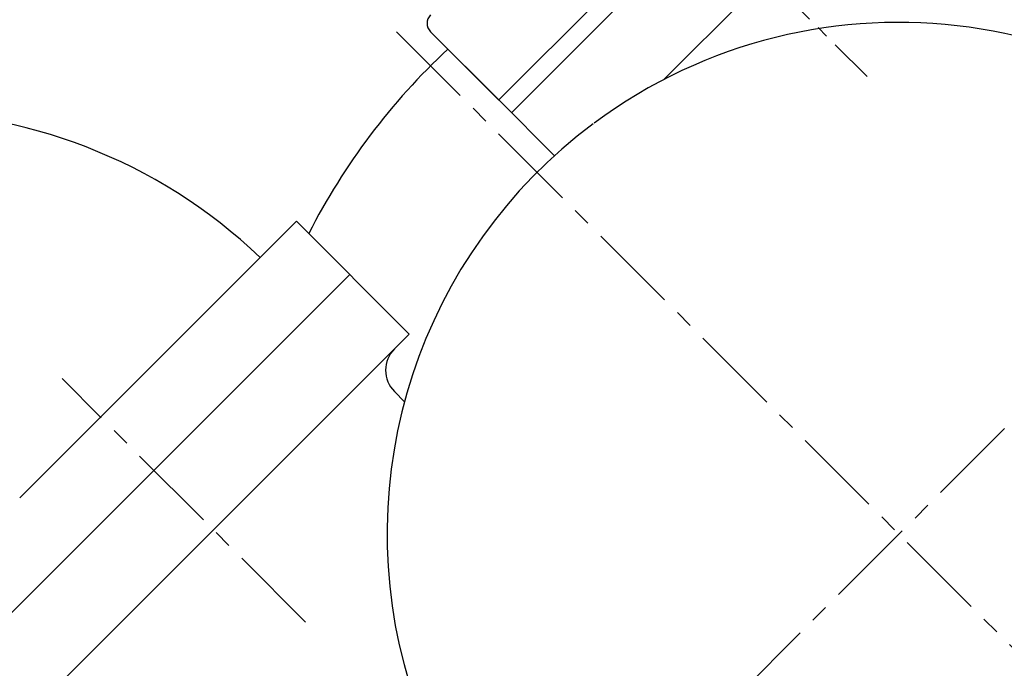
# Model space of a CAD drawing. Units: inches. Extents: x 11 to 407, y 4 to 292.
# Drawn here: x 42 to 51, y 156 to 161 of the extents above; entities that cross this region are included whole.
import ezdxf

# ---------------------------------------------------------------- set-up
doc = ezdxf.new("R2010")
doc.units = ezdxf.units.IN
doc.header["$MEASUREMENT"] = 0
doc.linetypes.add('CENTER', pattern=[0.6, 0.375, -0.075, 0.075, -0.075])
doc.layers.add('M1', color=7, linetype='Continuous')

msp = doc.modelspace()

# ---------------------------------------------------------------- linework, layer by layer
at = {"layer": 'M1', "color": 7, "linetype": 'Continuous'}
for p, q in [((49.7268, 163.9166), (46.4741, 160.6639)), ((46.5801, 160.5578), (49.8329, 163.8105)), ((47.8447, 160.8325), (50.2571, 163.2449)), ((46.4741, 160.6639), (45.9084, 161.2296)), ((46.4741, 160.6633), (46.0498, 161.0876)), ((46.4744, 160.6636), (46.937, 160.2009)), ((44.7947, 159.6563), (42.4966, 157.3582)), ((44.7947, 159.6563), (45.7316, 158.7193)), ((45.2366, 159.2143), (41.9839, 155.9616)), ((45.7316, 158.7193), (42.4789, 155.4666)), ((45.6923, 158.1576), (45.6079, 158.242))]:
    msp.add_line(p, q, dxfattribs=at)
at = {"layer": 'M1', "color": 7, "linetype": 'CENTER'}
msp.add_line((49.5329, 160.8578), (48.2065, 162.1842), dxfattribs=at)
at = {"layer": 'M1', "color": 7, "linetype": 'CENTER', "ltscale": 2}
for p, q in [((45.6245, 161.2307), (54.1444, 152.7107)), ((45.9005, 153.1606), (53.439, 160.6991)), ((44.871, 156.3273), (42.8489, 158.3493))]:
    msp.add_line(p, q, dxfattribs=at)
at = {"layer": 'M1', "color": 7, "linetype": 'Continuous'}
for centre, radius, start, end in [((49.7975, 157.0576), 5.5, 16.06286, 82.30179), ((45.9791, 161.3003), 0.1, 135, 225), ((49.7975, 157.0576), 4.25, 308.84066, 126.54348), ((49.7975, 157.0576), 5.5, 132.91607, 153.00445), ((41.4713, 156.1914), 4.375, 46.30973, 135), ((49.7975, 157.0576), 4.25, 126.68774, 267.3632), ((45.7846, 158.4188), 0.25, 135, 225.00001)]:
    msp.add_arc(centre, radius, start, end, dxfattribs=at)

doc.saveas('drawing.dxf')
